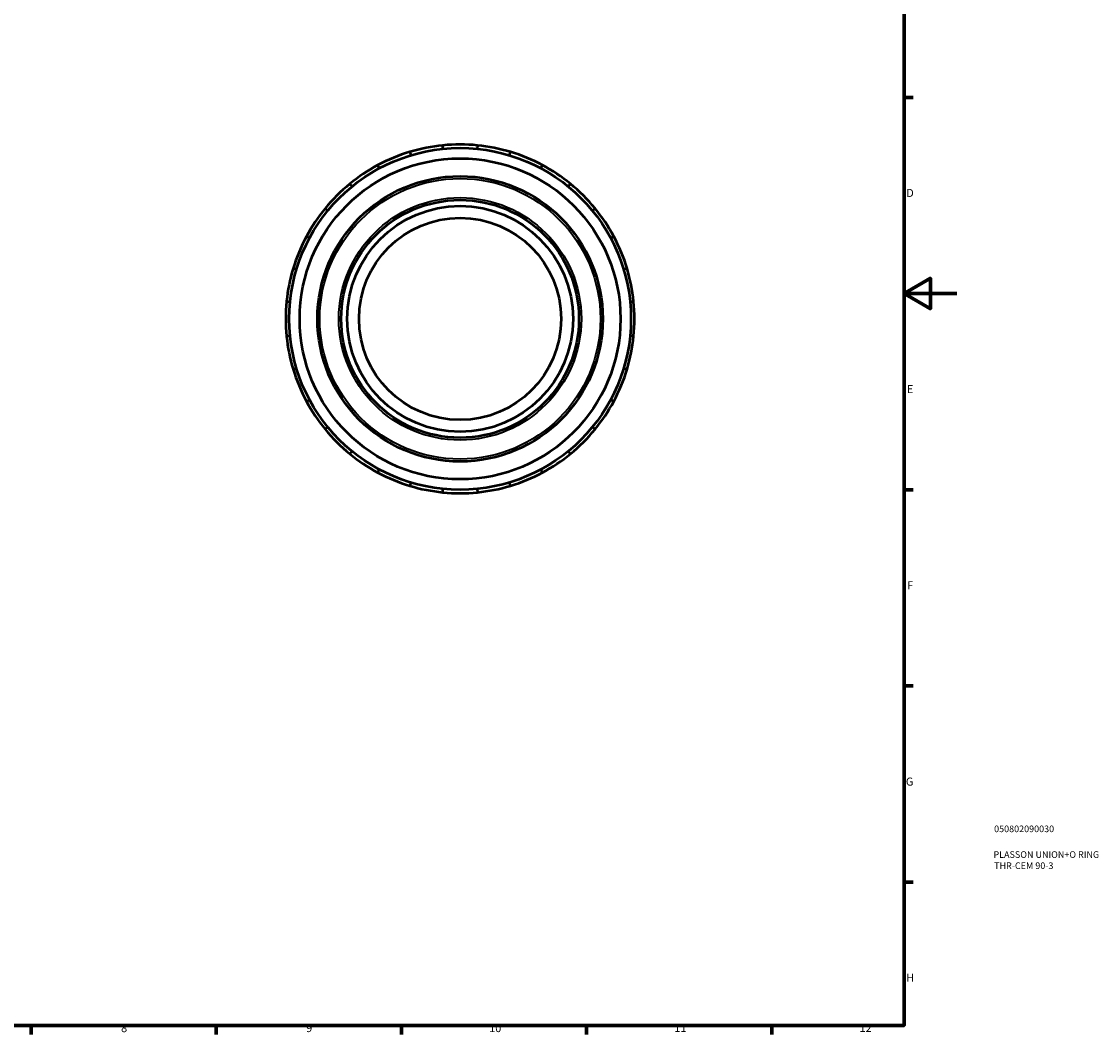
# Model space of a CAD drawing. Units: millimetres. Extents: x 0 to 895, y -32 to 789.
# Drawn here: x 487 to 895, y 17 to 400 of the extents above; entities that cross this region are included whole.
import ezdxf

# ---------------------------------------------------------------- set-up
doc = ezdxf.new("R2010")
doc.units = ezdxf.units.MM
for name, color, linetype, lineweight in [('Border (ANSI)', 7, 'Continuous', 70), ('Title (ISO)', 7, 'Continuous', 50), ('Visible (ANSI)', 7, 'Continuous', 50), ('Visible Narrow (ANSI)', 7, 'Continuous', 35)]:
    doc.layers.add(name, color=color, linetype=linetype, lineweight=lineweight)
doc.styles.add('Note Text (ANSI)', font='tahoma.ttf')
doc.styles.add('Note Text (ISO)', font='tahoma.ttf')

# ---------------------------------------------------------------- blocks, each defined once
blk = doc.blocks.new('Borders Default Border')
at = {"layer": 'Border (ANSI)'}
for p, q in [((821, 371.25), (824.45, 371.25)), ((821, 222.75), (824.45, 222.75)), ((821, 148.5), (824.45, 148.5)), ((821, 74.25), (824.45, 74.25)), ((490.58, 20), (490.58, 16.55)), ((560.67, 20), (560.67, 16.55)), ((630.75, 20), (630.75, 16.55)), ((700.83, 20), (700.83, 16.55)), ((770.92, 20), (770.92, 16.55))]:
    blk.add_line(p, q, dxfattribs=at)
at = {"layer": 'Border (ANSI)', "flags": 128}
for points in [[(20, 20), (20, 574), (821, 574), (821, 20), (20, 20)], [(841, 297), (821, 297), (831, 302.77), (831, 291.23), (821, 297)]]:
    blk.add_lwpolyline(points, dxfattribs=at)
at = {"layer": 'Border (ANSI)', "attachment_point": 7, "style": 'Note Text (ANSI)'}
for s, insert, char_height in [('D', (821.81, 332.6), 3.05), ('E', (822.05, 258.35), 3.05), ('F', (822.14, 184.1), 3.05), ('G', (821.66, 109.79), 3.05), ('H', (821.81, 35.6), 3.05), ('8', (524.63, 16.48), 3.05), ('9', (594.7, 16.49), 3.05), ('10', (663.96, 16.49), 3.048), ('11', (734.04, 16.55), 3.048), ('12', (804.13, 16.55), 3.048)]:
    blk.add_mtext(s, dxfattribs=dict(at, insert=insert, char_height=char_height))
blk = doc.blocks.new('Title Blocks ISO')
at = {"layer": 'Title (ISO)', "color": 232, "true_color": 0xca0064, "style": 'Note Text (ISO)'}
for tag, p in [('PART_NUMBER_001', (34.08, 73.13)), ('DESCRIPTION_001', (33.84, 63.4)), ('DESCRIPTION_002', (34.09, 59.18))]:
    blk.add_attdef(tag, p, '', height=2.5, dxfattribs=at)

msp = doc.modelspace()

# ---------------------------------------------------------------- linework, layer by layer
at = {"layer": 'Visible (ANSI)'}
for p, q in [((633.9308, 350.6235), (634.3115, 349.3596)), ((646.4957, 351.7832), (646.3637, 353.0965)), ((659.5637, 353.0965), (659.4317, 351.7832)), ((671.616, 349.3596), (671.9966, 350.6235)), ((622.3602, 344.4092), (621.7356, 345.5721)), ((684.1919, 345.5721), (683.5673, 344.4092)), ((611.1955, 338.5294), (612.0309, 337.5074)), ((693.8966, 337.5074), (694.732, 338.5294)), ((602.8838, 328.3602), (601.8617, 329.1956)), ((704.0658, 329.1956), (703.0437, 328.3602)), ((594.8191, 318.6555), (595.9819, 318.0309)), ((709.9455, 318.0309), (711.1084, 318.6555)), ((591.0316, 306.0796), (589.7676, 306.4603)), ((716.1599, 306.4603), (714.8959, 306.0796)), ((587.2946, 294.0274), (588.608, 293.8954)), ((717.3195, 293.8954), (718.6329, 294.0274)), ((588.608, 280.9594), (587.2946, 280.8274)), ((718.6329, 280.8274), (717.3195, 280.9594)), ((589.7676, 268.3945), (591.0316, 268.7751)), ((714.8959, 268.7751), (716.1599, 268.3945)), ((595.9819, 256.8238), (594.8191, 256.1993)), ((711.1084, 256.1993), (709.9455, 256.8238)), ((601.8617, 245.6592), (602.8838, 246.4945)), ((703.0437, 246.4945), (704.0658, 245.6592)), ((612.0309, 237.3474), (611.1955, 236.3254)), ((694.732, 236.3254), (693.8966, 237.3474)), ((621.7356, 229.2827), (622.3602, 230.4456)), ((683.5673, 230.4456), (684.1919, 229.2827)), ((634.3115, 225.4952), (633.9308, 224.2313)), ((671.9966, 224.2313), (671.616, 225.4952)), ((646.3637, 221.7582), (646.4957, 223.0716)), ((659.4317, 223.0716), (659.5637, 221.7582))]:
    msp.add_line(p, q, dxfattribs=at)
for radius in [64.68, 60.72, 54, 45, 42.75, 38.25]:
    msp.add_circle((652.9637, 287.4274), radius, dxfattribs=at)
for start, end in [(106.76083, 118.23917), (95.73917, 106.76083), (84.26083, 95.73917), (73.23917, 84.26083), (61.76083, 73.23917), (118.23917, 129.26083), (50.73917, 61.76083), (129.26083, 140.73917), (39.26083, 50.73917), (140.73917, 151.76083), (28.23917, 39.26083), (151.76083, 163.23917), (16.76083, 28.23917), (163.23917, 174.26083), (5.73917, 16.76083), (174.26083, 185.73917), (354.26083, 5.73917), (185.73917, 196.76083), (343.23917, 354.26083), (196.76083, 208.23917), (331.76083, 343.23917), (208.23917, 219.26083), (320.73917, 331.76083), (219.26083, 230.73917), (309.26083, 320.73917), (230.73917, 241.76083), (298.23917, 309.26083), (241.76083, 253.23917), (286.76083, 298.23917), (253.23917, 264.26083), (275.73917, 286.76083), (264.26083, 275.73917)]:
    msp.add_arc((652.9637, 287.4274), 66, start, end, dxfattribs=at)
at = {"layer": 'Visible Narrow (ANSI)'}
for radius in [53.1, 45.9]:
    msp.add_circle((652.9637, 287.4274), radius, dxfattribs=at)

# ---------------------------------------------------------------- block references
msp.add_blockref('Borders Default Border', (0, 0))
msp.add_blockref('Title Blocks ISO', (821, 20)).add_auto_attribs({'PART_NUMBER_001': '050802090030', 'DESCRIPTION_001': 'PLASSON UNION+O RING', 'DESCRIPTION_002': 'THR-CEM 90-3'})

doc.saveas('drawing.dxf')
